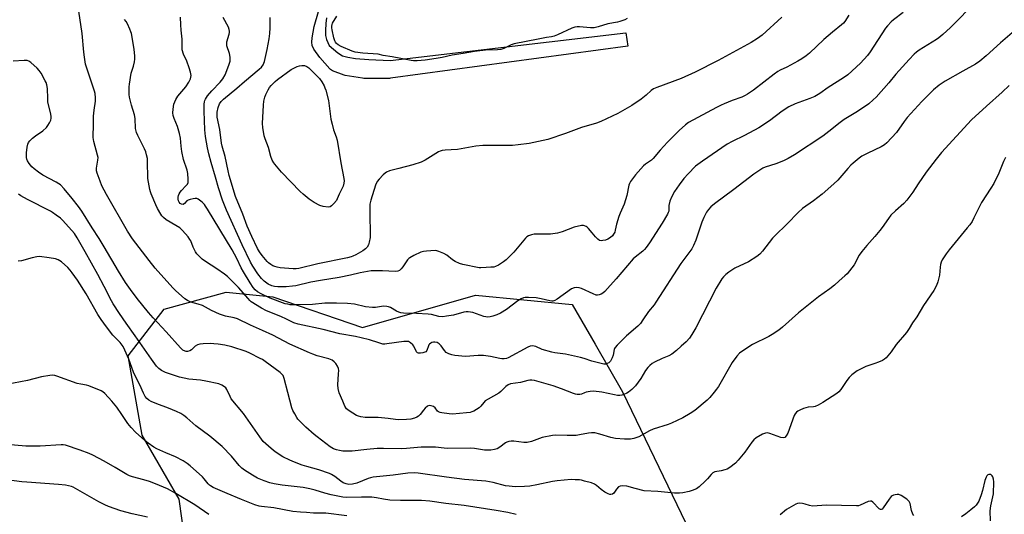
# Model space of a CAD drawing. Units: inches. Extents: x 1303760 to 1309760, y 489450 to 493450.
# Drawn here: x 1304264 to 1304704, y 490165 to 490386 of the extents above; entities that cross this region are included whole.
import ezdxf

# ---------------------------------------------------------------- set-up
doc = ezdxf.new("R2010")
doc.units = ezdxf.units.IN
doc.header["$MEASUREMENT"] = 0
for name, color, linetype in [('NTRL-Trees', 3, 'Continuous'), ('TRANS-Non Street Sidewalk', 7, 'Continuous'), ('Undefined', 1, 'Continuous')]:
    doc.layers.add(name, color=color, linetype=linetype)

msp = doc.modelspace()

# ---------------------------------------------------------------- linework, layer by layer
at = {"layer": 'NTRL-Trees'}
msp.add_lwpolyline([(1304342.67, 490122.22), (1304335.64, 490172.22), (1304319.25, 490200.82), (1304313, 490236.23), (1304328.97, 490257.07), (1304356.75, 490264.7), (1304377.58, 490262.62), (1304417.66, 490248.93), (1304468.12, 490263.37), (1304511.31, 490259.1), (1304521.49, 490241.42), (1304533.71, 490220.18), (1304561.97, 490161.52)], dxfattribs=at)
at = {"layer": 'TRANS-Non Street Sidewalk'}
msp.add_lwpolyline([(1304401.59, 490387.24), (1304401.18, 490384.67), (1304401, 490381.64), (1304401.1, 490379.38), (1304401.46, 490377.53), (1304402.69, 490374.94), (1304406.59, 490371.57), (1304408.7, 490370.28), (1304411, 490369.68), (1304414.45, 490369.08), (1304420.47, 490368.56), (1304429.99, 490368.16), (1304535.26, 490380.57), (1304536.06, 490374.62), (1304430.14, 490360.22), (1304429.73, 490360.2), (1304418.12, 490360.2), (1304417.63, 490360.24), (1304409.88, 490361.53), (1304409.34, 490361.67), (1304404.17, 490363.61), (1304403.73, 490363.82), (1304403.32, 490364.09), (1304402.97, 490364.44), (1304398.51, 490369.52), (1304395.83, 490373.29), (1304395.13, 490374.84), (1304395.02, 490376.34), (1304395.13, 490378.27), (1304395.99, 490383.45), (1304397.92, 490390.07)], dxfattribs=at)
at = {"layer": 'Undefined'}
for points, elevation in [([(1304691.85, 490394.68), (1304680.16, 490382.97), (1304676.83, 490379.84), (1304675.07, 490378.33), (1304673.98, 490377.52), (1304666.26, 490372.75), (1304665.11, 490371.93), (1304664.07, 490371.04), (1304661.75, 490368.61), (1304655.87, 490362.09), (1304652.63, 490358.23), (1304647.01, 490351.87), (1304645.75, 490350.62), (1304643.71, 490348.88), (1304641.83, 490347.5), (1304637.95, 490344.97), (1304632.75, 490341.81), (1304630.91, 490340.43), (1304625.91, 490336.39), (1304623.22, 490334.37), (1304610.62, 490326.01), (1304607.78, 490324.37), (1304605.6, 490323.38), (1304602.28, 490322.02), (1304597.5, 490320.57), (1304596.44, 490320.1), (1304595.44, 490319.51), (1304592.37, 490317.34), (1304583.42, 490310.48), (1304574.8, 490304.1), (1304573.25, 490302.81), (1304572.12, 490301.57), (1304571.28, 490300.47), (1304570.06, 490298.08), (1304569.15, 490295.88), (1304566.47, 490287.93), (1304565.47, 490285.53), (1304564.66, 490284.07), (1304559.75, 490277.47), (1304548.65, 490260.22), (1304547.81, 490259.06), (1304545.29, 490256.02), (1304542.84, 490252.24), (1304541.73, 490250.67), (1304540.58, 490249.47), (1304535.56, 490245.13), (1304531.39, 490241.04), (1304530.44, 490239.97), (1304530.15, 490239.5), (1304529.96, 490238.99), (1304529.5, 490236.48), (1304529.17, 490235.39), (1304528.37, 490233.91), (1304528.03, 490233.48), (1304527.63, 490233.13), (1304526.89, 490232.76), (1304526.1, 490232.55), (1304525.33, 490232.54), (1304524.26, 490232.73), (1304519.98, 490233.82), (1304516.67, 490235.01), (1304514.96, 490235.47), (1304508.32, 490236.91), (1304503.5, 490237.56), (1304502.17, 490237.82), (1304497.91, 490239.09), (1304494.99, 490240.45), (1304493.58, 490240.69), (1304492.47, 490240.58), (1304491.42, 490240.14), (1304482.73, 490235.31), (1304481.94, 490235.04), (1304480.87, 490234.91), (1304479.78, 490234.91), (1304478.94, 490235), (1304474.76, 490235.9), (1304471.6, 490236.33), (1304469.31, 490236.32), (1304463.62, 490235.96), (1304458.86, 490236.38), (1304457.44, 490236.61), (1304456.15, 490237.07), (1304455, 490237.76), (1304454.25, 490238.6), (1304452.75, 490240.72), (1304451.83, 490241.64), (1304450.93, 490242.16), (1304449.9, 490242.4), (1304449.37, 490242.36), (1304448.59, 490242.16), (1304448.11, 490241.93), (1304447.56, 490241.48), (1304447.27, 490241.11), (1304447.04, 490240.63), (1304446.37, 490238.61), (1304445.91, 490238.06), (1304445.43, 490237.83), (1304444.61, 490237.59), (1304443.45, 490237.4), (1304442.64, 490237.38), (1304442.17, 490237.51), (1304441.69, 490238.01), (1304440.49, 490240.49), (1304440.02, 490241.2), (1304439.01, 490242.09), (1304438.07, 490242.56), (1304437.25, 490242.68), (1304436.1, 490242.64), (1304428.46, 490241.53), (1304427.58, 490241.46), (1304426.73, 490241.51), (1304424.9, 490241.99), (1304420.7, 490243.37), (1304416.99, 490244.34), (1304414.44, 490244.88), (1304407.48, 490246.11), (1304400.03, 490247.92), (1304388.82, 490250.34), (1304386.96, 490251), (1304383.65, 490252.65), (1304381.08, 490253.82), (1304374.71, 490256.33), (1304372.45, 490257.58), (1304367.92, 490260.41), (1304367.25, 490260.98), (1304366.47, 490261.81), (1304362.28, 490266.71), (1304357.28, 490271.68), (1304355.96, 490272.73), (1304352.51, 490275.08), (1304347.42, 490278.32), (1304345.98, 490279.45), (1304344.47, 490280.88), (1304343.67, 490281.75), (1304343.04, 490282.71), (1304342.03, 490284.8), (1304340.92, 490287.58), (1304340.52, 490288.27), (1304339.69, 490289.34), (1304337.16, 490292.19), (1304335.94, 490293.38), (1304334.22, 490294.5), (1304329.98, 490296.94), (1304328.74, 490297.96), (1304328.02, 490298.75), (1304327.52, 490299.45), (1304326.09, 490302.06), (1304325.31, 490303.66), (1304323.15, 490308.59), (1304322.85, 490309.43), (1304322.58, 490310.55), (1304321.75, 490315.5), (1304321.64, 490323.19), (1304321.53, 490324.34), (1304321.18, 490326), (1304320.77, 490327.36), (1304320.18, 490328.71), (1304319.04, 490331.11), (1304317.18, 490334.68), (1304316.65, 490335.98), (1304316.28, 490337.81), (1304315.99, 490342.22), (1304315.77, 490343.92), (1304314.41, 490348.23), (1304313.49, 490351.85), (1304313.38, 490352.99), (1304313.35, 490354.43), (1304313.38, 490356.45), (1304313.48, 490357.61), (1304314.32, 490362.49), (1304315.27, 490365.71), (1304315.72, 490367.66), (1304315.89, 490368.79), (1304315.89, 490370.18), (1304315.62, 490373.27), (1304314.39, 490380.18), (1304314.14, 490381.02), (1304313.7, 490382.12), (1304312.58, 490384.56), (1304312.02, 490385.6), (1304311.32, 490386.49)], 290), ([(1304708.87, 490381.44), (1304702.51, 490376.01), (1304696.18, 490370.25), (1304693.35, 490367.85), (1304691.36, 490366.53), (1304685.67, 490363.48), (1304677.8, 490358.9), (1304675.18, 490357.09), (1304672.69, 490355.03), (1304667.4, 490349.9), (1304660.93, 490342.73), (1304659.52, 490340.97), (1304656.11, 490336.05), (1304651.82, 490331.39), (1304650.71, 490330.48), (1304649.26, 490329.55), (1304643.23, 490326.76), (1304640.68, 490325.41), (1304639.49, 490324.59), (1304636.8, 490322.35), (1304635.74, 490321.37), (1304634.36, 490319.91), (1304629.84, 490314.68), (1304628.19, 490313.05), (1304622.89, 490308.43), (1304619.01, 490305.49), (1304614.08, 490302.01), (1304612.17, 490300.3), (1304607.21, 490295.27), (1304601.71, 490289.89), (1304600.77, 490288.77), (1304596.29, 490282.97), (1304595.11, 490281.7), (1304593.69, 490280.66), (1304589.99, 490278.22), (1304583.96, 490275.33), (1304581.22, 490273.67), (1304579.86, 490272.55), (1304578.82, 490271.48), (1304578.07, 490270.57), (1304575.58, 490266.53), (1304566.52, 490248.78), (1304564.74, 490245.75), (1304563.6, 490244.09), (1304562.13, 490242.51), (1304560, 490240.55), (1304557.81, 490238.63), (1304555.74, 490236.98), (1304554.47, 490236.26), (1304551.48, 490234.98), (1304548.02, 490233.35), (1304547.02, 490232.76), (1304545.89, 490231.85), (1304545.09, 490231.03), (1304544.04, 490229.65), (1304541.87, 490226.11), (1304539.58, 490222.89), (1304537.94, 490221.24), (1304536.36, 490219.95), (1304535.59, 490219.53), (1304534.25, 490218.95), (1304533.43, 490218.67), (1304532.6, 490218.52), (1304531.52, 490218.55), (1304530.16, 490218.73), (1304524.47, 490219.98), (1304520.77, 490220.37), (1304519.31, 490220.26), (1304517.56, 490219.95), (1304516.72, 490219.7), (1304515.39, 490219.12), (1304514.7, 490218.92), (1304513.43, 490218.91), (1304512.66, 490219.05), (1304511.81, 490219.32), (1304506.53, 490221.53), (1304502.74, 490222.78), (1304494.35, 490225.2), (1304493.23, 490225.38), (1304492.34, 490225.35), (1304491.5, 490225.21), (1304488.18, 490224.37), (1304483.65, 490223.64), (1304482.64, 490223.29), (1304481.57, 490222.52), (1304479.36, 490220.25), (1304478.49, 490219.51), (1304473.66, 490216.84), (1304472.45, 490216.08), (1304471.77, 490215.42), (1304470.52, 490213.79), (1304469.67, 490213.06), (1304467.26, 490211.53), (1304466.48, 490211.19), (1304465.67, 490210.97), (1304464.01, 490210.7), (1304457.77, 490210.17), (1304456.31, 490210.27), (1304453.09, 490210.72), (1304452.26, 490210.91), (1304451.52, 490211.24), (1304451.15, 490211.57), (1304450.02, 490212.96), (1304449.27, 490213.53), (1304448.22, 490213.94), (1304447.43, 490214.02), (1304446.7, 490213.78), (1304445.61, 490212.88), (1304444.83, 490212.01), (1304443.33, 490209.99), (1304442.54, 490209.24), (1304441.82, 490208.81), (1304440.78, 490208.33), (1304439.21, 490207.89), (1304437.25, 490207.71), (1304433.76, 490207.65), (1304432.41, 490207.78), (1304429.12, 490208.25), (1304424.66, 490208.7), (1304418.78, 490208.71), (1304416.86, 490208.94), (1304415.84, 490209.22), (1304414.92, 490209.6), (1304411.63, 490211.67), (1304410.49, 490212.59), (1304409.7, 490213.8), (1304408.84, 490215.98), (1304407.16, 490219.62), (1304406.68, 490221.57), (1304406.52, 490223.28), (1304406.93, 490228.15), (1304406.97, 490229.63), (1304406.87, 490230.5), (1304406.46, 490231.54), (1304405.7, 490232.76), (1304404.94, 490233.55), (1304404.06, 490234.22), (1304403.34, 490234.63), (1304402.59, 490234.94), (1304397.35, 490236.29), (1304395.47, 490236.9), (1304393.86, 490237.57), (1304385.13, 490241.49), (1304377.59, 490245.42), (1304372.99, 490247.58), (1304367.51, 490250), (1304361.8, 490252.78), (1304360.35, 490253.23), (1304356.41, 490253.95), (1304353.66, 490254.8), (1304350.22, 490256.41), (1304346.07, 490258.73), (1304344.17, 490259.38), (1304340.89, 490260.23), (1304339.37, 490260.95), (1304338.18, 490261.69), (1304334.05, 490265.48), (1304332.86, 490266.67), (1304325.05, 490275.45), (1304322.33, 490278.79), (1304314.8, 490288.56), (1304312.59, 490291.97), (1304303.25, 490308.33), (1304301.24, 490312.14), (1304300.38, 490314.28), (1304299.14, 490317.81), (1304298.86, 490318.9), (1304298.85, 490320.01), (1304299.45, 490323.67), (1304299.47, 490324.8), (1304299.24, 490325.88), (1304297.59, 490332.02), (1304297.32, 490333.73), (1304297.39, 490339.87), (1304297.51, 490343.29), (1304297.76, 490345.93), (1304298.4, 490350.04), (1304298.39, 490351.45), (1304298.23, 490353.44), (1304297.97, 490354.54), (1304296.37, 490358.88), (1304294.43, 490364.79), (1304293.95, 490366.5), (1304293.4, 490369.67), (1304293.09, 490371.96), (1304292.36, 490380.32), (1304290.87, 490390.3)], 288), ([(1304659.09, 490389.66), (1304654.8, 490386.4), (1304653.69, 490385.43), (1304652.09, 490383.74), (1304651.18, 490382.59), (1304644.27, 490372.02), (1304643.13, 490370.45), (1304639.97, 490366.92), (1304634.33, 490361.84), (1304632.39, 490360.49), (1304625.63, 490356.11), (1304621.81, 490353.5), (1304619.56, 490352.14), (1304617.44, 490351.21), (1304610.78, 490348.8), (1304607.98, 490347.41), (1304605.11, 490345.52), (1304599.32, 490341.26), (1304594.59, 490338.09), (1304588.17, 490334.64), (1304582.78, 490332.06), (1304580.52, 490330.79), (1304569.4, 490323.27), (1304566.38, 490320.92), (1304563.11, 490317.58), (1304561.14, 490315.44), (1304558.97, 490312.7), (1304556.93, 490309.68), (1304555.62, 490307.16), (1304554.87, 490305.32), (1304554.49, 490303.34), (1304554.36, 490300.9), (1304554.18, 490300.25), (1304553.86, 490299.53), (1304551.5, 490295.51), (1304545.8, 490286.76), (1304544.32, 490284.63), (1304543.61, 490283.74), (1304542.81, 490282.96), (1304539.41, 490280.37), (1304538.55, 490279.61), (1304530.9, 490270.6), (1304527.03, 490266.3), (1304525.78, 490265), (1304524.9, 490264.21), (1304524.21, 490263.78), (1304523.25, 490263.41), (1304522.51, 490263.31), (1304521.98, 490263.39), (1304520.66, 490263.9), (1304515.37, 490266.34), (1304514.3, 490266.65), (1304513.03, 490266.73), (1304512.1, 490266.59), (1304510.95, 490266.1), (1304504.48, 490261.53), (1304503.48, 490260.97), (1304502.68, 490260.72), (1304502.15, 490260.68), (1304501.33, 490260.77), (1304497.42, 490261.73), (1304495.17, 490262.14), (1304491.77, 490262.31), (1304490.32, 490262.24), (1304489.48, 490262.11), (1304488.44, 490261.71), (1304486.98, 490260.83), (1304481.86, 490256.9), (1304479.2, 490255.34), (1304477.67, 490254.6), (1304475.76, 490253.89), (1304474.64, 490253.63), (1304473.49, 490253.57), (1304472.63, 490253.62), (1304471.8, 490253.81), (1304466.94, 490255.64), (1304464.82, 490255.93), (1304463.83, 490255.92), (1304462.88, 490255.8), (1304458.21, 490254.45), (1304455.14, 490253.89), (1304453.46, 490253.71), (1304451.69, 490253.86), (1304448.38, 490254.62), (1304446.96, 490254.83), (1304441.72, 490255.13), (1304435.85, 490255.23), (1304434.78, 490255.4), (1304433.8, 490255.72), (1304432.81, 490256.21), (1304430.13, 490257.76), (1304429.16, 490258.15), (1304428.41, 490258.34), (1304426.93, 490258.41), (1304423.46, 490257.82), (1304422.06, 490257.82), (1304418.99, 490258.19), (1304414.09, 490259.33), (1304410.94, 490259.62), (1304405.98, 490259.77), (1304402.8, 490259.77), (1304400.82, 490259.69), (1304395.26, 490259.23), (1304387.31, 490259.01), (1304385.3, 490259.07), (1304384.22, 490259.24), (1304383.13, 490259.51), (1304376.32, 490261.96), (1304372.32, 490263.86), (1304370.63, 490264.84), (1304369.65, 490265.68), (1304368.77, 490266.83), (1304367.48, 490268.77), (1304364.43, 490273.74), (1304363.43, 490275.5), (1304361.45, 490279.64), (1304359.33, 490283.57), (1304348.37, 490301.77), (1304347.48, 490303.15), (1304346.97, 490303.82), (1304345.94, 490304.88), (1304344.86, 490305.85), (1304344.16, 490306.3), (1304343.66, 490306.46), (1304342.84, 490306.47), (1304341.99, 490306.36), (1304340.57, 490306.09), (1304339.77, 490305.83), (1304339.12, 490305.41), (1304338.1, 490304.25), (1304337.45, 490303.91), (1304336.74, 490303.97), (1304336.16, 490304.29), (1304335.74, 490304.82), (1304335.46, 490305.48), (1304335.33, 490306.25), (1304335.33, 490307.07), (1304335.43, 490307.87), (1304335.69, 490308.65), (1304336.15, 490309.4), (1304336.71, 490310.09), (1304338.74, 490312.14), (1304339.45, 490312.99), (1304339.76, 490313.71), (1304339.8, 490315.11), (1304339.54, 490317.73), (1304339.28, 490319.18), (1304337.72, 490324.01), (1304336.84, 490327.57), (1304336.54, 490329.89), (1304336.27, 490333.48), (1304335.87, 490335.5), (1304335.03, 490338.65), (1304333.41, 490342.33), (1304332.98, 490343.67), (1304332.88, 490344.78), (1304333, 490346.47), (1304333.34, 490348.7), (1304333.72, 490349.77), (1304334.2, 490350.81), (1304335.15, 490352.23), (1304338.63, 490356.46), (1304340.07, 490358.56), (1304340.84, 490360.04), (1304340.99, 490360.77), (1304341.01, 490361.53), (1304340.75, 490362.95), (1304340.17, 490364.91), (1304339.09, 490367.85), (1304337.7, 490371.05), (1304337.1, 490372.99), (1304337.01, 490374.17), (1304337.02, 490377.75), (1304336.56, 490381.77), (1304336.39, 490384.11), (1304336.38, 490387.6)], 292), ([(1304706.39, 490357.01), (1304703.24, 490354.07), (1304696.29, 490347.84), (1304689.55, 490341.63), (1304676.19, 490327.02), (1304673.79, 490324.17), (1304669.29, 490318.27), (1304665.85, 490313.12), (1304663.44, 490309.36), (1304660.69, 490305.8), (1304659.31, 490304.26), (1304655.6, 490300.99), (1304653.59, 490299.04), (1304652.5, 490297.64), (1304649.71, 490293.59), (1304648.67, 490292.23), (1304646.49, 490289.59), (1304642.81, 490285.55), (1304640.57, 490282.89), (1304639.49, 490281.27), (1304637.17, 490276.93), (1304635.16, 490274.17), (1304634.08, 490272.85), (1304633.07, 490271.91), (1304630.49, 490269.8), (1304628.35, 490267.81), (1304626.28, 490266.11), (1304621.32, 490262.57), (1304612.27, 490255.51), (1304605.12, 490249.02), (1304603.54, 490247.72), (1304600.62, 490245.72), (1304599.11, 490244.79), (1304591.72, 490241.29), (1304587.47, 490238.52), (1304586.04, 490237.45), (1304584.84, 490236.14), (1304582.67, 490233.31), (1304576.57, 490222.58), (1304575.78, 490221.36), (1304574.68, 490219.95), (1304572.78, 490217.67), (1304571.53, 490216.4), (1304566.05, 490211.83), (1304563.99, 490210.39), (1304560.73, 490208.51), (1304555.68, 490206.1), (1304554.08, 490205.52), (1304547.45, 490203.45), (1304545.84, 490202.69), (1304540.95, 490200.06), (1304538.73, 490199.25), (1304537.32, 490198.95), (1304534.68, 490198.98), (1304530.58, 490199.24), (1304528.56, 490199.75), (1304523.64, 490201.29), (1304521.34, 490201.78), (1304519.91, 490201.89), (1304518.51, 490201.7), (1304514.54, 490200.86), (1304513.1, 490200.65), (1304509.05, 490200.64), (1304503.86, 490200.77), (1304502.43, 490200.67), (1304497.87, 490199.74), (1304493.01, 490197.89), (1304491.09, 490197.5), (1304489.65, 490197.51), (1304485.19, 490198.06), (1304484.05, 490198.04), (1304482.93, 490197.9), (1304482.12, 490197.7), (1304481.4, 490197.34), (1304478.99, 490195.42), (1304477.71, 490194.68), (1304476.62, 490194.3), (1304474.95, 490194.12), (1304472.11, 490194.1), (1304467.69, 490194.78), (1304465.96, 490194.95), (1304455.66, 490194.82), (1304454.11, 490194.92), (1304450.14, 490195.39), (1304447.31, 490195.48), (1304443.86, 490195.41), (1304437.3, 490194.8), (1304435.08, 490194.66), (1304427.01, 490194.8), (1304424.11, 490194.76), (1304419.56, 490194.38), (1304412.92, 490193.66), (1304411.34, 490193.59), (1304408.74, 490193.7), (1304407.31, 490193.86), (1304405.97, 490194.21), (1304404.68, 490194.7), (1304403.2, 490195.62), (1304397.3, 490199.99), (1304395.98, 490201.05), (1304392.22, 490204.28), (1304388.73, 490207.99), (1304388.22, 490208.72), (1304387.35, 490210.28), (1304386.54, 490211.87), (1304386.09, 490212.96), (1304384.32, 490219.91), (1304382.62, 490226.12), (1304382.1, 490227.41), (1304381.63, 490228.05), (1304380.83, 490228.77), (1304374.16, 490233.69), (1304372.94, 490234.53), (1304371.92, 490235.1), (1304367.25, 490237.46), (1304365.65, 490238.15), (1304359.19, 490240.25), (1304356.09, 490240.93), (1304353.17, 490241.45), (1304351.17, 490241.64), (1304349.72, 490241.69), (1304346.46, 490241.57), (1304345, 490241.4), (1304343.91, 490241.08), (1304342.92, 490240.59), (1304341.28, 490238.96), (1304340.42, 490238.39), (1304339.36, 490238.16), (1304338.82, 490238.19), (1304338.33, 490238.32), (1304337.4, 490238.82), (1304336.34, 490239.8), (1304329.86, 490246.92), (1304324.07, 490253.13), (1304321.97, 490255.53), (1304316.98, 490261.91), (1304313.99, 490265.86), (1304311.78, 490268.96), (1304308.57, 490274.02), (1304302.22, 490284.98), (1304299.97, 490288.7), (1304296.88, 490293.38), (1304292.18, 490300.87), (1304290.71, 490302.91), (1304287.91, 490306.57), (1304284.36, 490310.87), (1304282.66, 490312.59), (1304282.02, 490313.09), (1304280.84, 490313.81), (1304274.86, 490316.99), (1304272.88, 490318.22), (1304271.02, 490319.71), (1304269.91, 490320.71), (1304268.67, 490322.19), (1304267.96, 490323.36), (1304267.68, 490324.11), (1304267.51, 490324.89), (1304267.49, 490326.86), (1304267.76, 490329.41), (1304268.11, 490330.8), (1304268.41, 490331.55), (1304268.97, 490332.36), (1304270.18, 490333.49), (1304271.51, 490334.52), (1304274.79, 490336.79), (1304276.4, 490338.22), (1304277.06, 490339.1), (1304277.75, 490340.33), (1304278.36, 490341.58), (1304278.58, 490342.36), (1304278.59, 490343.15), (1304278.42, 490344.23), (1304277.12, 490349.71), (1304277.01, 490351.19), (1304276.86, 490355.67), (1304276.6, 490357.32), (1304276.28, 490358.36), (1304275.91, 490359.15), (1304274.04, 490362.48), (1304273.25, 490363.72), (1304272.29, 490364.78), (1304269.5, 490367.27), (1304268.59, 490367.89), (1304267.82, 490368.12), (1304266.42, 490368.16), (1304261.62, 490367.94)], 286), ([(1304704.77, 490324.9), (1304703.92, 490323.05), (1304701.83, 490317.91), (1304699.54, 490313.21), (1304698.3, 490311.18), (1304694.07, 490304.75), (1304690.69, 490297.84), (1304689.83, 490296.24), (1304688.83, 490294.77), (1304687.74, 490293.36), (1304679.56, 490283.66), (1304678.26, 490281.77), (1304676.57, 490279.11), (1304676.08, 490278.09), (1304675.75, 490276.96), (1304675.55, 490275.8), (1304675.26, 490272.25), (1304674.57, 490269.22), (1304674.03, 490267.63), (1304672.74, 490265.45), (1304668.14, 490258.78), (1304665.12, 490253.66), (1304663.32, 490250.98), (1304661.8, 490248.37), (1304660.6, 490246.58), (1304656, 490241.27), (1304653.72, 490238.08), (1304652.23, 490236.19), (1304651.44, 490235.3), (1304650.82, 490234.77), (1304649.89, 490234.2), (1304648.05, 490233.37), (1304646.44, 490232.73), (1304642.47, 490231.39), (1304640.02, 490230.32), (1304638.47, 490229.49), (1304636.22, 490227.69), (1304634.99, 490226.49), (1304633.98, 490225.15), (1304631.25, 490221.15), (1304630.35, 490220.07), (1304629.43, 490219.38), (1304623.18, 490215.41), (1304621.13, 490214.25), (1304619.81, 490213.64), (1304618.99, 490213.45), (1304616.71, 490213.25), (1304615.6, 490213.02), (1304614.54, 490212.64), (1304612.99, 490211.95), (1304612.02, 490211.43), (1304611.4, 490210.99), (1304610.78, 490210.29), (1304610.4, 490209.52), (1304607.59, 490201.7), (1304606.89, 490200.5), (1304606.19, 490199.77), (1304605.5, 490199.54), (1304604.41, 490199.66), (1304599.49, 490201.46), (1304598.41, 490201.75), (1304597.62, 490201.74), (1304596.31, 490201.19), (1304593.49, 490199.55), (1304592.35, 490198.67), (1304591.46, 490197.59), (1304588.37, 490193.21), (1304585.35, 490189.57), (1304584.13, 490188.3), (1304581.61, 490186.4), (1304580.41, 490185.64), (1304579.38, 490185.22), (1304577.77, 490184.8), (1304574.96, 490184.32), (1304574.02, 490183.9), (1304573.26, 490183.19), (1304571.74, 490181.21), (1304570.72, 490180.17), (1304567.91, 490177.63), (1304566.72, 490176.85), (1304564.9, 490176.07), (1304563.54, 490175.61), (1304560.62, 490175), (1304559.18, 490174.84), (1304556.89, 490174.92), (1304549.47, 490175.65), (1304543.47, 490175.94), (1304539.44, 490176.9), (1304535.73, 490177.96), (1304533.74, 490178.15), (1304532.65, 490178.03), (1304531.98, 490177.67), (1304531.08, 490176.69), (1304529.89, 490174.82), (1304529.22, 490174.37), (1304528.48, 490174.22), (1304528, 490174.28), (1304527.26, 490174.53), (1304525.78, 490175.36), (1304524.2, 490176.53), (1304522.12, 490178.35), (1304521.2, 490178.94), (1304519.86, 490179.42), (1304516.81, 490180.29), (1304515.42, 490180.63), (1304514.57, 490180.76), (1304512.56, 490180.89), (1304510.82, 490180.9), (1304504.56, 490180.36), (1304502.5, 490180.06), (1304495.51, 490178.53), (1304492.28, 490177.94), (1304489.9, 490177.78), (1304485.74, 490177.72), (1304483.17, 490177.94), (1304481.51, 490178.2), (1304475.95, 490179.6), (1304472.64, 490180.24), (1304463.14, 490180.95), (1304455.11, 490181.98), (1304442.51, 490183.76), (1304440.78, 490183.93), (1304437.8, 490183.8), (1304431.35, 490182.84), (1304425.4, 490182.38), (1304422.33, 490181.94), (1304421.23, 490181.72), (1304420.13, 490181.38), (1304415.09, 490179.33), (1304413.14, 490178.92), (1304411.46, 490178.79), (1304410.31, 490179.01), (1304408.95, 490179.55), (1304407.97, 490180.21), (1304405.2, 490182.37), (1304403.82, 490183.23), (1304402.81, 490183.72), (1304398.06, 490185.35), (1304392.77, 490186.76), (1304390.68, 490187.42), (1304387.28, 490188.72), (1304385.15, 490189.65), (1304381.95, 490191.14), (1304378.57, 490193.31), (1304376.73, 490194.79), (1304373.2, 490197.97), (1304371.67, 490199.98), (1304364.49, 490210.45), (1304359.01, 490217.04), (1304358.42, 490218.06), (1304356.93, 490221.24), (1304356.49, 490221.87), (1304355.89, 490222.4), (1304354.73, 490223.11), (1304353.43, 490223.64), (1304347.61, 490224.95), (1304345.26, 490225.38), (1304339.99, 490225.79), (1304335.86, 490226.67), (1304329.58, 490228.79), (1304327.82, 490229.67), (1304326.59, 490230.61), (1304325.65, 490231.68), (1304323.35, 490234.75), (1304316.13, 490245.16), (1304311.98, 490250.8), (1304309.05, 490255.12), (1304306.21, 490259.51), (1304305.43, 490260.86), (1304302.25, 490267.24), (1304299.44, 490272.55), (1304293.66, 490282.67), (1304290.19, 490288.96), (1304288.9, 490290.84), (1304283.72, 490296.72), (1304282.64, 490297.73), (1304280.82, 490299.11), (1304279.18, 490300.26), (1304278.18, 490300.84), (1304268.04, 490306.03), (1304264.96, 490307.76), (1304263.97, 490308.39)], 284), ([(1304486.24, 490165.37), (1304482.57, 490166.16), (1304477.37, 490167.09), (1304463.06, 490169.3), (1304454.77, 490170.2), (1304447.66, 490171.36), (1304443.94, 490171.62), (1304434.53, 490171.58), (1304429.83, 490171.68), (1304426.97, 490172.11), (1304423.79, 490172.82), (1304421.77, 490173), (1304417.13, 490173.13), (1304410.66, 490172.93), (1304408.82, 490173.06), (1304403.67, 490174.07), (1304400.81, 490174.88), (1304396.53, 490176.24), (1304394.03, 490176.85), (1304391.05, 490177.32), (1304381.77, 490178.38), (1304378.13, 490179.06), (1304376.23, 490179.55), (1304373.68, 490180.34), (1304370.73, 490181.55), (1304368.47, 490182.83), (1304364.82, 490185.18), (1304363.68, 490186.03), (1304362.55, 490187.2), (1304359.13, 490191.42), (1304354.98, 490195.73), (1304349.48, 490200.26), (1304343.11, 490204.93), (1304339.1, 490208.48), (1304337.78, 490209.5), (1304336.41, 490210.4), (1304334.53, 490211.29), (1304330.94, 490212.81), (1304325.69, 490214.76), (1304323.22, 490215.8), (1304322.18, 490216.36), (1304321.3, 490217.11), (1304320.59, 490218.04), (1304319.72, 490219.58), (1304318.11, 490223.25), (1304315.96, 490227.52), (1304315.35, 490228.95), (1304313.19, 490234.69), (1304311.48, 490238.78), (1304310.66, 490240.33), (1304309.33, 490242.17), (1304307.06, 490244.4), (1304306.12, 490245.49), (1304303.28, 490249.18), (1304300.84, 490252.52), (1304299.44, 490254.7), (1304294.19, 490263.92), (1304290.25, 490269.99), (1304287.96, 490273.35), (1304287.07, 490274.46), (1304285.92, 490275.69), (1304283.15, 490278.2), (1304282.47, 490278.72), (1304281.73, 490279.16), (1304280.41, 490279.58), (1304277.64, 490280.06), (1304273.26, 490280.54), (1304272.09, 490280.45), (1304270.05, 490280.06), (1304265.27, 490278.74), (1304263.87, 490278.46)], 282), ([(1304410.62, 490164.67), (1304401.21, 490165.87), (1304399.78, 490165.95), (1304395.75, 490165.99), (1304392.52, 490166.15), (1304389.88, 490166.33), (1304386.51, 490166.72), (1304378.02, 490168.25), (1304372.42, 490168.9), (1304371.38, 490169.08), (1304369.5, 490169.7), (1304363.54, 490172.01), (1304357.08, 490174.74), (1304350.93, 490177.46), (1304349.69, 490178.1), (1304349.24, 490178.41), (1304348.67, 490178.97), (1304346.94, 490181.26), (1304346.14, 490182.12), (1304340.62, 490187.05), (1304339.25, 490188.17), (1304337.47, 490189.25), (1304334.06, 490191.08), (1304329.71, 490192.86), (1304325.7, 490194.66), (1304324.45, 490195.42), (1304321.82, 490197.26), (1304320.45, 490198.38), (1304316.22, 490202.17), (1304314.23, 490204.24), (1304312.82, 490206.01), (1304310.16, 490210.04), (1304307.84, 490213.31), (1304305.6, 490216), (1304302.46, 490219.35), (1304301.61, 490220.09), (1304300.85, 490220.52), (1304295.42, 490222.79), (1304294.31, 490223.12), (1304291.79, 490223.52), (1304290.18, 490223.93), (1304281.01, 490227.19), (1304280.17, 490227.43), (1304279.33, 490227.54), (1304277.9, 490227.41), (1304274.18, 490226.78), (1304267.92, 490225.21), (1304258.62, 490223.37)], 280), ([(1304348.95, 490165.37), (1304342.65, 490169.58), (1304334.15, 490174.72), (1304330.49, 490176.8), (1304325.11, 490179.05), (1304322.53, 490180), (1304319.91, 490180.82), (1304314.8, 490182.12), (1304313.53, 490182.56), (1304312.29, 490183.22), (1304307.11, 490186.38), (1304302.25, 490189.23), (1304297.12, 490191.87), (1304295.51, 490192.57), (1304291.42, 490194.07), (1304284.92, 490196.27), (1304283.92, 490196.47), (1304283.04, 490196.49), (1304273.61, 490195.92), (1304267.17, 490195.92), (1304257.1, 490196.75)], 278), ([(1304321.6, 490164.21), (1304314.72, 490165.67), (1304309.63, 490166.97), (1304304.14, 490168.93), (1304302.54, 490169.61), (1304299.76, 490171.04), (1304289.4, 490177), (1304288.35, 490177.54), (1304287.56, 490177.84), (1304284.97, 490178.41), (1304281.88, 490178.8), (1304267.73, 490179.72), (1304265.38, 490179.93), (1304259.74, 490180.66)], 276), ([(1304698.1, 490162.45), (1304697.99, 490167.03), (1304698.26, 490169.15), (1304699.4, 490174.53), (1304699.58, 490179.9), (1304699.5, 490181.09), (1304699.1, 490182.17), (1304698.8, 490182.64), (1304698.44, 490183.02), (1304698.23, 490183.16), (1304697.77, 490183.27), (1304697.28, 490183.23), (1304696.84, 490183.04), (1304696.49, 490182.68), (1304696.09, 490181.96), (1304695.61, 490180.58), (1304694.56, 490176.02), (1304693.94, 490174.05), (1304692.86, 490171.29), (1304692.3, 490170.36), (1304691.65, 490169.52), (1304690.88, 490168.72), (1304689.34, 490167.41), (1304687.09, 490165.59), (1304685.21, 490164.22)], 282), ([(1304663.82, 490164.81), (1304663.42, 490165.55), (1304662.77, 490167.11), (1304662.15, 490170.19), (1304661.71, 490171.16), (1304661.34, 490171.58), (1304660.67, 490172.12), (1304658.2, 490173.75), (1304657.18, 490174.25), (1304656.37, 490174.33), (1304655.54, 490174.18), (1304654.72, 490173.93), (1304654.2, 490173.69), (1304653.75, 490173.36), (1304652.83, 490172.23), (1304650.21, 490168.29), (1304649.68, 490167.71), (1304649.29, 490167.5), (1304648.91, 490167.52), (1304648.33, 490167.86), (1304645.54, 490170.81), (1304644.89, 490171.25), (1304644.43, 490171.35), (1304643.45, 490171.09), (1304639.86, 490169.46), (1304639.08, 490169.24), (1304638.25, 490169.15), (1304624.78, 490169.43), (1304618.65, 490169.09), (1304617.26, 490169.28), (1304615.34, 490169.98), (1304614.19, 490170.22), (1304612.75, 490170.36), (1304611.91, 490170.24), (1304611.11, 490169.92), (1304610.06, 490169.37), (1304608, 490168.19), (1304607.02, 490167.54), (1304604.08, 490165.25)], 282)]:
    msp.add_lwpolyline(points, dxfattribs=dict(at, elevation=elevation))
at = {"layer": 'Undefined', "elevation": 298}
msp.add_lwpolyline([(1304402.29, 490302.72), (1304399.97, 490302.96), (1304398.56, 490303.37), (1304395.95, 490304.74), (1304393.83, 490306.16), (1304391.05, 490308.4), (1304389.73, 490309.59), (1304381.47, 490318.33), (1304378.42, 490321.82), (1304377.96, 490322.5), (1304377.32, 490323.7), (1304376.71, 490325.23), (1304375.56, 490329.33), (1304374.08, 490333.11), (1304373.69, 490334.52), (1304373.14, 490338.27), (1304372.99, 490340.01), (1304373.38, 490348.29), (1304373.59, 490349.99), (1304374.02, 490351.85), (1304374.42, 490352.94), (1304375.42, 490355.08), (1304376.01, 490356.09), (1304376.75, 490356.96), (1304378.59, 490358.77), (1304379.67, 490359.67), (1304385.77, 490364.16), (1304388.36, 490365.46), (1304389.44, 490365.85), (1304390.57, 490365.97), (1304391.69, 490365.89), (1304392.72, 490365.52), (1304393.64, 490364.91), (1304395.13, 490363.48), (1304398.4, 490360.1), (1304399.41, 490358.63), (1304400.45, 490356.82), (1304400.81, 490356), (1304401.16, 490354.87), (1304402.34, 490350.25), (1304403.52, 490342.02), (1304404.01, 490339.76), (1304404.65, 490337.26), (1304405.83, 490334.1), (1304406.22, 490332.52), (1304407.87, 490322.46), (1304409.29, 490315.5), (1304409.4, 490314.39), (1304409.33, 490313.38), (1304408.94, 490312.08), (1304407.17, 490308.46), (1304406.32, 490306.41), (1304405.92, 490305.68), (1304404.8, 490304.3), (1304403.78, 490303.28), (1304403.09, 490302.85)], close=True, dxfattribs=at)
at = {"layer": 'Undefined'}
for points in [[(1304634.81, 490388.5, 294), (1304633.08, 490385.65, 294), (1304632.46, 490384.84, 294), (1304631.61, 490384.06, 294), (1304627.51, 490380.8, 294), (1304623.72, 490377.58, 294), (1304617.26, 490371.52, 294), (1304615.76, 490370.2, 294), (1304613.86, 490368.88, 294), (1304612.11, 490367.84, 294), (1304607.13, 490365.28, 294), (1304604.2, 490363.9, 294), (1304603.08, 490363.26, 294), (1304601.45, 490362.08, 294), (1304592.26, 490354.92, 294), (1304589.6, 490353.09, 294), (1304588.57, 490352.53, 294), (1304586.96, 490351.82, 294), (1304582.7, 490350.33, 294), (1304579.1, 490348.88, 294), (1304577.75, 490348.27, 294), (1304575.65, 490347.19, 294), (1304563.24, 490340.52, 294), (1304561.88, 490339.48, 294), (1304559.07, 490336.92, 294), (1304553.75, 490331.68, 294), (1304550.59, 490328.12, 294), (1304547.49, 490324.44, 294), (1304546.64, 490323.72, 294), (1304543.97, 490321.88, 294), (1304543.11, 490321.08, 294), (1304539.57, 490317.08, 294), (1304537.29, 490314.12, 294), (1304536.8, 490313.21, 294), (1304536.53, 490312.43, 294), (1304535.64, 490307.9, 294), (1304535.11, 490305.92, 294), (1304534.43, 490303.97, 294), (1304532.65, 490300.02, 294), (1304532.05, 490298.41, 294), (1304531.03, 490295.12, 294), (1304530.48, 490292.32, 294), (1304530.25, 490291.51, 294), (1304529.77, 490290.54, 294), (1304529.27, 490289.89, 294), (1304528.38, 490289.16, 294), (1304527.13, 490288.39, 294), (1304526.07, 490287.96, 294), (1304524.97, 490287.7, 294), (1304524.17, 490287.63, 294), (1304523.43, 490287.81, 294), (1304522.76, 490288.3, 294), (1304521.72, 490289.36, 294), (1304520.12, 490291.16, 294), (1304518.54, 490293.18, 294), (1304517.97, 490293.76, 294), (1304517.53, 490294.07, 294), (1304516.8, 490294.38, 294), (1304516.26, 490294.46, 294), (1304515.4, 490294.4, 294), (1304512.19, 490293.71, 294), (1304506.71, 490291.6, 294), (1304504.76, 490291.07, 294), (1304501.64, 490290.61, 294), (1304494.29, 490290.52, 294), (1304493.15, 490290.32, 294), (1304491.79, 490289.84, 294), (1304491.05, 490289.43, 294), (1304490.37, 490288.81, 294), (1304485.18, 490282.5, 294), (1304481.76, 490279.18, 294), (1304480.6, 490278.25, 294), (1304478.33, 490276.81, 294), (1304477.02, 490276.12, 294), (1304476.23, 490275.9, 294), (1304474.88, 490275.77, 294), (1304472.86, 490275.75, 294), (1304470.48, 490275.47, 294), (1304469.66, 490275.49, 294), (1304462.37, 490276.98, 294), (1304460.99, 490277.41, 294), (1304458.99, 490278.41, 294), (1304457.81, 490279.16, 294), (1304455.22, 490281.25, 294), (1304453.89, 490281.93, 294), (1304451.68, 490282.85, 294), (1304450.84, 490283.11, 294), (1304449.99, 490283.22, 294), (1304446.25, 490283.03, 294), (1304444.82, 490282.87, 294), (1304443.72, 490282.57, 294), (1304440.56, 490281.03, 294), (1304438.78, 490280.05, 294), (1304438.33, 490279.7, 294), (1304437.75, 490279.07, 294), (1304435.6, 490275.92, 294), (1304434.9, 490275.03, 294), (1304434.12, 490274.31, 294), (1304433.42, 490273.99, 294), (1304432.15, 490273.88, 294), (1304426.59, 490274.2, 294), (1304422.99, 490274.2, 294), (1304421.51, 490274.13, 294), (1304416.62, 490273.38, 294), (1304412.3, 490272.3, 294), (1304407.24, 490271.22, 294), (1304398.88, 490269.94, 294), (1304394.57, 490269.12, 294), (1304387.85, 490267.56, 294), (1304386.4, 490267.31, 294), (1304383.52, 490267.11, 294), (1304379.75, 490267.09, 294), (1304378.3, 490267.2, 294), (1304377.08, 490267.51, 294), (1304375.47, 490268.29, 294), (1304373.66, 490269.61, 294), (1304372.49, 490270.83, 294), (1304370.91, 490272.81, 294), (1304368.56, 490276.36, 294), (1304367.57, 490278.04, 294), (1304363.84, 490285.84, 294), (1304356.86, 490301.26, 294), (1304355.01, 490305.78, 294), (1304353.22, 490311.33, 294), (1304351.89, 490316.1, 294), (1304349.94, 490322.6, 294), (1304348.93, 490326.53, 294), (1304348.38, 490329.12, 294), (1304347.48, 490334.23, 294), (1304347.14, 490337.14, 294), (1304346.83, 490345.59, 294), (1304346.88, 490348.67, 294), (1304346.98, 490349.73, 294), (1304347.11, 490350.24, 294), (1304347.43, 490350.97, 294), (1304348.33, 490352.34, 294), (1304350.31, 490354.57, 294), (1304354.05, 490358.52, 294), (1304355.25, 490360.05, 294), (1304356.19, 490361.78, 294), (1304357.94, 490366.08, 294), (1304358.43, 490367.96, 294), (1304358.5, 490368.78, 294), (1304358.46, 490369.61, 294), (1304358.17, 490371.25, 294), (1304357.03, 490374.72, 294), (1304356.93, 490375.76, 294), (1304357.04, 490376.5, 294), (1304358.06, 490379.89, 294), (1304358.23, 490380.76, 294), (1304358.25, 490381.32, 294), (1304358.09, 490382.09, 294), (1304357.69, 490383.09, 294), (1304355.39, 490387.43, 294)], [(1304604.89, 490387.55, 296), (1304596.05, 490379.56, 296), (1304594.08, 490378.03, 296), (1304591.22, 490376.19, 296), (1304576.48, 490368.25, 296), (1304566.17, 490362.96, 296), (1304559.94, 490360.19, 296), (1304549.1, 490356.14, 296), (1304547.5, 490355.46, 296), (1304546.47, 490354.78, 296), (1304544.36, 490352.76, 296), (1304542.11, 490350.87, 296), (1304537.92, 490348.03, 296), (1304531.61, 490344.55, 296), (1304523.98, 490340.88, 296), (1304522.18, 490340.12, 296), (1304515.42, 490338.25, 296), (1304508.24, 490335.63, 296), (1304500.34, 490332.91, 296), (1304498.35, 490332.42, 296), (1304492.07, 490331.08, 296), (1304487.17, 490330.47, 296), (1304484.55, 490330.26, 296), (1304480.43, 490330.16, 296), (1304473.08, 490330.26, 296), (1304471.37, 490330.17, 296), (1304468.28, 490329.84, 296), (1304460.1, 490328.46, 296), (1304457.24, 490328.2, 296), (1304454.56, 490328.17, 296), (1304453.13, 490327.95, 296), (1304452.33, 490327.69, 296), (1304451.59, 490327.32, 296), (1304445.55, 490323.66, 296), (1304443.73, 490322.78, 296), (1304440.09, 490321.54, 296), (1304433.85, 490319.99, 296), (1304429.68, 490318.84, 296), (1304428.35, 490318.36, 296), (1304427.65, 490317.9, 296), (1304426.81, 490317.11, 296), (1304425.02, 490315.2, 296), (1304424.14, 490314.06, 296), (1304423.46, 490312.46, 296), (1304421.26, 490305.73, 296), (1304420.92, 490304.02, 296), (1304420.8, 490302.27, 296), (1304420.81, 490298.16, 296), (1304421.07, 490291.89, 296), (1304420.95, 490289.03, 296), (1304420.63, 490286.98, 296), (1304420.31, 490285.85, 296), (1304419.75, 490284.85, 296), (1304418.99, 490284, 296), (1304417.82, 490283.21, 296), (1304414.59, 490281.37, 296), (1304413.33, 490280.73, 296), (1304412.49, 490280.42, 296), (1304410.91, 490280.04, 296), (1304397.66, 490277.36, 296), (1304389.19, 490275.22, 296), (1304387.9, 490275.05, 296), (1304386.57, 490275.06, 296), (1304380.83, 490275.58, 296), (1304379.45, 490275.86, 296), (1304378.37, 490276.18, 296), (1304377.59, 490276.51, 296), (1304376.6, 490277.09, 296), (1304375.66, 490277.76, 296), (1304375.02, 490278.34, 296), (1304372.78, 490281.02, 296), (1304371.62, 490282.69, 296), (1304370.74, 490284.13, 296), (1304368.17, 490289.53, 296), (1304366.1, 490294.2, 296), (1304364.1, 490299.48, 296), (1304360.94, 490307.35, 296), (1304358.04, 490316.81, 296), (1304357.56, 490318.83, 296), (1304356.25, 490325.32, 296), (1304354.86, 490329.86, 296), (1304354.61, 490331.21, 296), (1304353.81, 490337.41, 296), (1304352.74, 490342.92, 296), (1304352.68, 490343.98, 296), (1304352.74, 490345.04, 296), (1304353.17, 490347.21, 296), (1304353.72, 490348.76, 296), (1304354.5, 490349.88, 296), (1304355.56, 490350.88, 296), (1304361.46, 490355.77, 296), (1304364.86, 490358.74, 296), (1304371.47, 490364.31, 296), (1304372.48, 490365.28, 296), (1304373.17, 490366.21, 296), (1304373.56, 490366.97, 296), (1304373.82, 490367.78, 296), (1304375.09, 490373.1, 296), (1304375.96, 490377.9, 296), (1304376.19, 490380.18, 296), (1304376.29, 490382.77, 296), (1304376.31, 490387.38, 296)], [(1304535.84, 490386.91, 298), (1304534.81, 490386.4, 298), (1304532.57, 490385.65, 298), (1304531.43, 490385.37, 298), (1304527.1, 490384.54, 298), (1304522.8, 490383.17, 298), (1304521.13, 490382.85, 298), (1304519.42, 490382.8, 298), (1304514.54, 490383.25, 298), (1304513.47, 490383.2, 298), (1304512.45, 490383.02, 298), (1304511.16, 490382.56, 298), (1304504.76, 490379.72, 298), (1304503.13, 490379.1, 298), (1304502.02, 490378.82, 298), (1304499.72, 490378.53, 298), (1304496.06, 490377.68, 298), (1304485.36, 490375.65, 298), (1304484.05, 490375.23, 298), (1304480.69, 490373.54, 298), (1304479.33, 490373.05, 298), (1304477.87, 490372.92, 298), (1304472.55, 490372.74, 298), (1304467.6, 490372.26, 298), (1304462.52, 490371.38, 298), (1304457.66, 490370.64, 298), (1304453.11, 490369.54, 298), (1304450.53, 490369.02, 298), (1304445.66, 490368.31, 298), (1304441.94, 490367.97, 298), (1304440.44, 490368.03, 298), (1304439.27, 490368.2, 298), (1304430.88, 490369.83, 298), (1304426.78, 490370.44, 298), (1304424.53, 490371.06, 298), (1304417.73, 490371.42, 298), (1304414.37, 490371.91, 298), (1304412.99, 490372.29, 298), (1304408.11, 490374.45, 298), (1304406.8, 490375.12, 298), (1304405.95, 490375.79, 298), (1304405.51, 490376.42, 298), (1304405.27, 490376.94, 298), (1304404.84, 490378.36, 298), (1304403.98, 490381.84, 298), (1304403.85, 490382.71, 298), (1304403.88, 490383.51, 298), (1304404.05, 490384.29, 298), (1304404.26, 490384.81, 298), (1304406.2, 490388.01, 298)]]:
    msp.add_polyline3d(points, dxfattribs=at)

doc.saveas('drawing.dxf')
